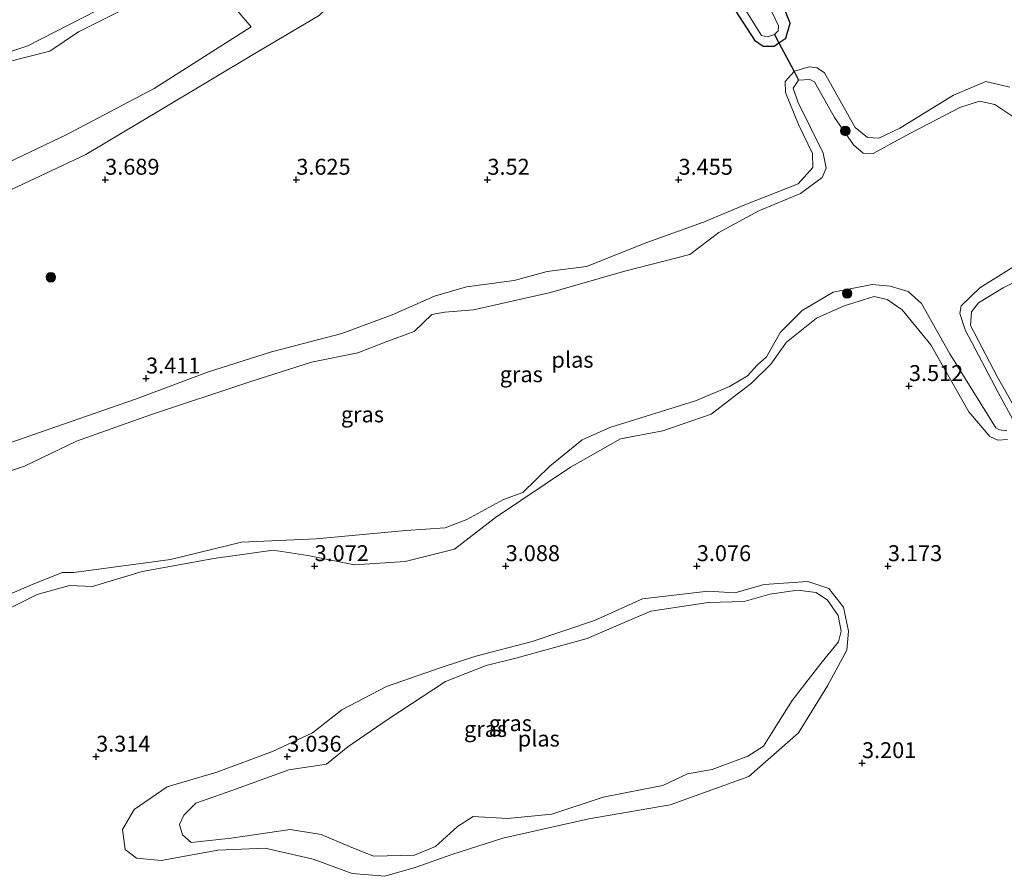
# Model space of a CAD drawing. Units: metres. Extents: x 139998 to 150008, y 437957 to 443752.
# Drawn here: x 143022 to 143177, y 440970 to 441104 of the extents above; entities that cross this region are included whole.
import ezdxf
from ezdxf.enums import TextEntityAlignment as Align

# ---------------------------------------------------------------- set-up
doc = ezdxf.new("R2010")
doc.units = ezdxf.units.M
doc.layers.get('0').update_dxf_attribs({"lineweight": 25})
for name, color, linetype, lineweight in [('B-ME-GR-BOOM-S-B1', 93, 'Continuous', 18), ('B-ME-GW-KRUINLIJN-L-B1', 93, 'Continuous', 18), ('B-ME-GW-TEENLIJN-L-B1', 93, 'Continuous', 18), ('B-ME-IE-GRASLAND-GV-B6', 93, 'Continuous', 18), ('B-ME-OG-WATER-GV-B6', 153, 'Continuous', 18)]:
    doc.layers.add(name, color=color, linetype=linetype, lineweight=lineweight)
for name, color, linetype in [('B-ME-GW-HOOGTEPUNT-S-B1', 10, 'Continuous'), ('B-ME-GW-INSTEEKWATERGANG-L-B1', 10, 'Continuous'), ('B-ME-KW-DUIKER-L-B1', 10, 'Continuous')]:
    doc.layers.add(name, color=color, linetype=linetype)
doc.styles.add('NLCS-ISO', font='NLCS-ISO.TTF')

# ---------------------------------------------------------------- blocks, each defined once
blk = doc.blocks.new('hoogtepunt')
for p, q in [((-0.5, 0), (0.5, 0)), ((0, 0.5), (0, -0.5))]:
    blk.add_line(p, q)
blk = doc.blocks.new('boom')
h = blk.add_hatch(color=256)
edge = h.paths.add_edge_path()
edge.add_arc((0, 0), 0.75, 0, 360)
blk.add_circle((0, 0), 0.75)

msp = doc.modelspace()

# ---------------------------------------------------------------- linework, layer by layer
at = {"layer": 'B-ME-GW-INSTEEKWATERGANG-L-B1'}
msp.add_polyline3d([(143095.314, 441158.027, 3.201), (143098.093, 441159.213, 3.193), (143100.171, 441159.299, 3.201), (143101.983, 441158.391, 3.193), (143112.078, 441141.883, 3.161), (143124.236, 441121.695, 3.367), (143134.11, 441106.522, 3.484), (143137.688, 441101.043, 3.431), (143139.03, 441100.1, 3.282), (143140.778, 441100.113, 3.266), (143141.5105, 441100.614, 3.2997), (143142.623, 441101.375, 3.351), (143143.294, 441103.683, 3.395), (143141.515, 441108.208, 3.661), (143137.341, 441115.092, 3.548), (143131.04, 441125.384, 3.484), (143127.669, 441132.201, 3.306), (143126.844, 441135.711, 3.201), (143125.452, 441137.816, 3.213), (143123.019, 441139.703, 3.298), (143120.415, 441142.795, 3.318), (143113.541, 441155.948, 3.222), (143108.609, 441164.508, 3.258), (143106.861, 441167.694, 3.27)], dxfattribs=at)
at = {"layer": 'B-ME-GW-KRUINLIJN-L-B1'}
for points in [[(142978.346, 441060.546, 3.446), (142987.73, 441063.956, 3.467), (143001.029, 441068.711, 3.476), (143014.756, 441074.666, 3.504), (143032.709, 441083.077, 3.584), (143044.109, 441089.872, 3.48), (143059.5, 441099.121, 3.387), (143069.364, 441104.889, 3.371), (143079.243, 441114.386, 3.363), (143087.35, 441123.655, 3.371), (143091.375, 441130.188, 3.234), (143093.6, 441137.757, 3.226), (143095.723, 441142.839, 3.209), (143096.825, 441149.216, 3.298), (143096.901, 441153.395, 3.246), (143095.801, 441156.417, 3.185), (143095.314, 441158.027, 3.201)], [(142982.409, 441078.427, 3.052), (142992.809, 441082.985, 3.137), (143000.93, 441087.341, 3.028), (143010.346, 441093.26, 3.012), (143020.051, 441097.533, 3.096), (143027.089, 441099.329, 2.984), (143031.57, 441102.344, 2.996), (143041.31, 441107.234, 2.947), (143050.64, 441109.828, 2.927), (143053.003, 441109.614, 2.923), (143056.807, 441105.334, 2.939), (143058.654, 441103.141, 2.951)], [(143177.764, 441093.664, 3.278), (143173.997, 441094.553, 3.314), (143168.922, 441092.39, 3.355), (143160.468, 441087.234, 3.342), (143157.221, 441085.627, 3.282), (143155.404, 441085.743, 3.302), (143153.475, 441087.347, 3.367), (143148.65, 441095.919, 3.371), (143147.494, 441096.67, 3.383), (143146.287, 441096.829, 3.367), (143143.935, 441096.157, 3.326), (143143.8847, 441096.1002, 3.3266), (143142.498, 441094.533, 3.342), (143142.567, 441092.84, 3.411), (143144.598, 441087.776, 3.524), (143146.764, 441083.224, 3.371), (143146.855, 441081.036, 3.298), (143144.517, 441078.471, 3.278), (143136.152, 441075.17, 3.173), (143129.68, 441072.472, 3.169), (143120.791, 441069.286, 3.145), (143111.304, 441065.494, 3.157), (143105.127, 441064.709, 3.173), (143099.952, 441063.308, 3.133), (143092.483, 441062.297, 3.125), (143087.466, 441060.819, 3.096), (143080.808, 441057.92, 3.072), (143072.913, 441054.998, 3.165), (143061.87, 441052.081, 3.258), (143051.801, 441048.909, 3.234), (143040.538, 441044.679, 3.254), (143027.862, 441040.256, 3.302), (143015.05, 441035.811, 3.322)], [(143179.418, 441041.763, 3.48), (143175.783, 441048.22, 3.548), (143171.608, 441056.259, 3.472), (143171.72, 441058.365, 3.399), (143172.861, 441059.77, 3.347), (143176.718, 441062.144, 3.367), (143184.543, 441066.094, 3.355)], [(143013.359, 441008.121, 3.201), (143025.102, 441014.023, 3.133), (143030.162, 441015.4, 3.084), (143033.756, 441015.281, 3.068), (143041.547, 441017.612, 3.028), (143052.812, 441019.654, 3.048), (143062.141, 441020.952, 3.072), (143067.553, 441020.099, 3.04), (143074.885, 441018.641, 3.04), (143082.838, 441019.161, 3.02), (143090.593, 441021.093, 2.992), (143097.013, 441026.102, 3.008), (143108.786, 441033.998, 3.028), (143116.657, 441038.452, 3.084), (143123.307, 441039.68, 3.024), (143130.882, 441042.302, 3.004), (143137.23, 441047.16, 3.092), (143140.238, 441050.148, 3.258), (143142.707, 441053.625, 3.415), (143147.412, 441057.407, 3.447), (143151.742, 441059.336, 3.455), (143156.455, 441060.773, 3.472), (143158.528, 441060.297, 3.496), (143160.841, 441058.701, 3.492), (143165.344, 441053.185, 3.427), (143171.312, 441042.692, 3.338), (143174.645, 441038.799, 3.387), (143175.889, 441038.245, 3.415), (143177.389, 441038.312, 3.443)], [(143084.56, 440971.195, 3.06), (143090.162, 440973.16, 3.06), (143098.163, 440975.72, 3.028), (143111.668, 440978.762, 3.02), (143124.423, 440980.954, 3.052), (143136.793, 440985.436, 3.076), (143144.565, 440992.266, 3.048), (143149.153, 440999.675, 3.145), (143152.198, 441005.248, 3.121), (143152.446, 441008.225, 3.125), (143151.668, 441012.004, 3.141), (143149.372, 441014.918, 3.161), (143146.042, 441016.025, 3.141), (143139.191, 441015.543, 3.088), (143134.613, 441014.259, 3.06), (143130.431, 441014.536, 3.016), (143120.102, 441013.331, 3.008), (143112.553, 441009.919, 3.056), (143102.794, 441006.614, 3.137), (143093.954, 441004.332, 3.117), (143088.488, 441002.544, 3.133), (143079.918, 440999.572, 3.101), (143072.919, 440995.897, 3.056), (143068.291, 440992.27, 3.004), (143062, 440989.333, 3.004), (143053.295, 440986.099, 3.064), (143045.494, 440983.822, 3.06), (143040.325, 440980.247, 3.068), (143038.48, 440977.075, 3.02), (143038.885, 440973.964, 3.028), (143040.664, 440972.588, 3.024), (143044.552, 440972.213, 3.052), (143053.444, 440973.866, 3.092), (143060.863, 440974.173, 3.113), (143068.428, 440972.439, 3.076), (143074.541, 440970.207, 3.109), (143079.652, 440969.749, 3.068), (143084.56, 440971.195, 3.06)]]:
    msp.add_polyline3d(points, dxfattribs=at)
at = {"layer": 'B-ME-GW-TEENLIJN-L-B1'}
msp.add_polyline3d([(143058.654, 441103.141, 2.951), (143043.435, 441093.436, 2.976), (143029.732, 441086.241, 3.076), (143020.422, 441081.757, 3.117), (143008.38, 441076.126, 3.101), (142994.067, 441070.165, 3.04), (142982.595, 441065.231, 3.052), (142979.182, 441064.225, 3.1)], dxfattribs=at)
at = {"layer": 'B-ME-IE-GRASLAND-GV-B6'}
for points in [[(142982.409, 441078.427, 3.052), (142992.809, 441082.985, 3.137), (143000.93, 441087.341, 3.028), (143010.346, 441093.26, 3.012), (143020.051, 441097.533, 3.096), (143027.089, 441099.329, 2.984), (143031.57, 441102.344, 2.996), (143041.31, 441107.234, 2.947), (143050.64, 441109.828, 2.927), (143053.003, 441109.614, 2.923), (143056.807, 441105.334, 2.939), (143058.654, 441103.141, 2.951), (143043.435, 441093.436, 2.976), (143029.732, 441086.241, 3.076), (143020.422, 441081.757, 3.117), (143008.38, 441076.126, 3.101), (142994.067, 441070.165, 3.04), (142982.595, 441065.231, 3.052), (142979.182, 441064.225, 3.1), (142982.409, 441078.427, 3.052)], [(143141.515, 441108.208, 3.661), (143143.294, 441103.683, 3.395), (143142.623, 441101.375, 3.351), (143141.5105, 441100.614, 3.2997), (143140.778, 441100.113, 3.266), (143139.03, 441100.1, 3.282), (143137.688, 441101.043, 3.431), (143134.11, 441106.522, 3.484)], [(143134.11, 441106.522, 3.484), (143137.688, 441101.043, 3.431), (143139.03, 441100.1, 3.282), (143140.778, 441100.113, 3.266), (143141.5105, 441100.614, 3.2997), (143142.623, 441101.375, 3.351), (143143.294, 441103.683, 3.395), (143141.515, 441108.208, 3.661)], [(143041.31, 441107.234, 2.947), (143031.57, 441102.344, 2.996), (143027.089, 441099.329, 2.984), (143020.051, 441097.533, 3.096), (143010.346, 441093.26, 3.012), (143000.93, 441087.341, 3.028), (142992.809, 441082.985, 3.137), (142982.409, 441078.427, 3.052), (142982.681, 441079.634, 2.735), (142986.171, 441081.089, 2.734), (142989.961, 441083.448, 2.734), (142999.149, 441088.289, 2.734), (143009.977, 441094.793, 2.734), (143018.382, 441098.417, 2.734), (143023.628, 441100.158, 2.734), (143036.577, 441106.783, 2.734)], [(143135.142, 441107.708, 2.782), (143138.798, 441101.773, 2.782), (143139.726, 441101.573, 2.782), (143140.812, 441101.942, 2.782), (143141.38, 441102.522, 2.782), (143141.44, 441103.304, 2.782), (143140.376, 441105.473, 2.782)], [(143069.364, 441104.889, 3.371), (143059.5, 441099.121, 3.387), (143044.109, 441089.872, 3.48), (143032.709, 441083.077, 3.584), (143014.756, 441074.666, 3.504), (143001.029, 441068.711, 3.476), (142987.73, 441063.956, 3.467), (142978.346, 441060.546, 3.446), (142979.182, 441064.225, 3.1), (142982.595, 441065.231, 3.052), (142994.067, 441070.165, 3.04), (143008.38, 441076.126, 3.101), (143020.422, 441081.757, 3.117), (143029.732, 441086.241, 3.076), (143043.435, 441093.436, 2.976), (143058.654, 441103.141, 2.951), (143056.807, 441105.334, 2.939)], [(143014.756, 441074.666, 3.504), (143032.709, 441083.077, 3.584), (143044.109, 441089.872, 3.48), (143059.5, 441099.121, 3.387), (143069.364, 441104.889, 3.371)], [(143015.05, 441035.811, 3.322), (143027.862, 441040.256, 3.302), (143040.538, 441044.679, 3.254), (143051.801, 441048.909, 3.234), (143061.87, 441052.081, 3.258), (143072.913, 441054.998, 3.165), (143080.808, 441057.92, 3.072), (143087.466, 441060.819, 3.096), (143092.483, 441062.297, 3.125), (143099.952, 441063.308, 3.133), (143105.127, 441064.709, 3.173), (143111.304, 441065.494, 3.157), (143120.791, 441069.286, 3.145), (143129.68, 441072.472, 3.169), (143136.152, 441075.17, 3.173), (143144.517, 441078.471, 3.278), (143146.855, 441081.036, 3.298), (143146.764, 441083.224, 3.371), (143144.598, 441087.776, 3.524), (143142.567, 441092.84, 3.411), (143142.498, 441094.533, 3.342), (143143.8847, 441096.1002, 3.3266), (143143.935, 441096.157, 3.326), (143146.287, 441096.829, 3.367), (143147.494, 441096.67, 3.383), (143148.65, 441095.919, 3.371), (143153.475, 441087.347, 3.367), (143155.404, 441085.743, 3.302), (143157.221, 441085.627, 3.282), (143160.468, 441087.234, 3.342), (143168.922, 441092.39, 3.355), (143173.997, 441094.553, 3.314), (143177.764, 441093.664, 3.278)], [(143177.764, 441093.664, 3.278), (143173.997, 441094.553, 3.314), (143168.922, 441092.39, 3.355), (143160.468, 441087.234, 3.342), (143157.221, 441085.627, 3.282), (143155.404, 441085.743, 3.302), (143153.475, 441087.347, 3.367), (143148.65, 441095.919, 3.371), (143147.494, 441096.67, 3.383), (143146.287, 441096.829, 3.367), (143143.935, 441096.157, 3.326), (143143.8847, 441096.1002, 3.3266), (143142.498, 441094.533, 3.342), (143142.567, 441092.84, 3.411), (143144.598, 441087.776, 3.524), (143146.764, 441083.224, 3.371), (143146.855, 441081.036, 3.298), (143144.517, 441078.471, 3.278), (143136.152, 441075.17, 3.173), (143129.68, 441072.472, 3.169), (143120.791, 441069.286, 3.145), (143111.304, 441065.494, 3.157), (143105.127, 441064.709, 3.173), (143099.952, 441063.308, 3.133), (143092.483, 441062.297, 3.125), (143087.466, 441060.819, 3.096), (143080.808, 441057.92, 3.072), (143072.913, 441054.998, 3.165), (143061.87, 441052.081, 3.258), (143051.801, 441048.909, 3.234), (143040.538, 441044.679, 3.254), (143027.862, 441040.256, 3.302), (143015.05, 441035.811, 3.322)], [(143179.304, 441088.295, 2.871), (143175.427, 441090.939, 2.871), (143172.982, 441091.478, 2.871), (143169.921, 441090.46, 2.871), (143161.287, 441085.944, 2.871), (143156.324, 441083.238, 2.871), (143154.727, 441083.315, 2.871), (143153.245, 441084.592, 2.871), (143150.223, 441088.918, 2.871), (143147.074, 441094.498, 2.871), (143146.355, 441094.879, 2.871), (143144.587, 441094.765, 2.871), (143143.774, 441093.483, 2.871), (143144.494, 441091.364, 2.871), (143148.451, 441083.314, 2.871), (143148.944, 441080.958, 2.871), (143148.281, 441079.492, 2.871), (143144.908, 441076.968, 2.871), (143138.339, 441074.254, 2.871), (143132.083, 441070.821, 2.871), (143127.526, 441067.407, 2.871), (143117.122, 441064.734, 2.871), (143105.643, 441061.435, 2.871), (143093.592, 441058.717, 2.871), (143089.087, 441058.336, 2.871), (143087.021, 441057.975, 2.871), (143084.25, 441055.305, 2.871), (143079.707, 441053.645, 2.871), (143075.437, 441051.933, 2.871), (143068.15, 441050.46, 2.871), (143058.597, 441047.424, 2.871), (143042.879, 441042.222, 2.871), (143031.279, 441038.086, 2.871), (143023.083, 441034.166, 2.871), (143009.852, 441029.824, 2.871)], [(143178.485, 441040.98, 2.871), (143175.95, 441045.719, 2.871), (143170.746, 441055.534, 2.871), (143169.89, 441058.138, 2.871), (143170.125, 441059.324, 2.871), (143173.054, 441062.16, 2.871), (143183.79, 441068.865, 2.871)], [(143184.543, 441066.094, 3.355), (143176.718, 441062.144, 3.367), (143172.861, 441059.77, 3.347), (143171.72, 441058.365, 3.399), (143171.608, 441056.259, 3.472), (143175.783, 441048.22, 3.548), (143179.418, 441041.763, 3.48)], [(143179.418, 441041.763, 3.48), (143175.783, 441048.22, 3.548), (143171.608, 441056.259, 3.472), (143171.72, 441058.365, 3.399), (143172.861, 441059.77, 3.347), (143176.718, 441062.144, 3.367), (143184.543, 441066.094, 3.355)], [(143012.63, 441010.553, 2.871), (143024.194, 441015.525, 2.871), (143029.022, 441017.458, 2.871), (143030.831, 441017.434, 2.871), (143046.033, 441019.503, 2.871), (143057.162, 441022.242, 2.871), (143068.886, 441022.742, 2.871), (143082.932, 441024.033, 2.871), (143089.133, 441024.479, 2.871), (143092.542, 441025.773, 2.871), (143098.282, 441028.93, 2.871), (143101.311, 441030.024, 2.871), (143105.565, 441034.131, 2.871), (143110.646, 441038.299, 2.871), (143114.993, 441040.199, 2.871), (143128.407, 441044.412, 2.871), (143133.759, 441046.655, 2.871), (143136.606, 441048.358, 2.871), (143138.092, 441050.002, 2.871), (143139.587, 441051.333, 2.871), (143141.782, 441055.212, 2.871), (143145.154, 441058.591, 2.871), (143150.01, 441061.477, 2.871), (143156.14, 441062.681, 2.871), (143158.951, 441062.438, 2.871), (143161.798, 441061.58, 2.871), (143163.918, 441059.667, 2.871), (143168.325, 441051.809, 2.871), (143175.543, 441040.186, 2.871), (143176.153, 441039.849, 2.871), (143177.288, 441039.687, 2.871)], [(143177.389, 441038.312, 3.443), (143175.889, 441038.245, 3.415), (143174.645, 441038.799, 3.387), (143171.312, 441042.692, 3.338), (143165.344, 441053.185, 3.427), (143160.841, 441058.701, 3.492), (143158.528, 441060.297, 3.496), (143156.455, 441060.773, 3.472), (143151.742, 441059.336, 3.455), (143147.412, 441057.407, 3.447), (143142.707, 441053.625, 3.415), (143140.238, 441050.148, 3.258), (143137.23, 441047.16, 3.092), (143130.882, 441042.302, 3.004), (143123.307, 441039.68, 3.024), (143116.657, 441038.452, 3.084), (143108.786, 441033.998, 3.028), (143097.013, 441026.102, 3.008), (143090.593, 441021.093, 2.992), (143082.838, 441019.161, 3.02), (143074.885, 441018.641, 3.04), (143067.553, 441020.099, 3.04), (143062.141, 441020.952, 3.072), (143052.812, 441019.654, 3.048), (143041.547, 441017.612, 3.028), (143033.756, 441015.281, 3.068), (143030.162, 441015.4, 3.084), (143025.102, 441014.023, 3.133), (143013.359, 441008.121, 3.201)], [(143013.359, 441008.121, 3.201), (143025.102, 441014.023, 3.133), (143030.162, 441015.4, 3.084), (143033.756, 441015.281, 3.068), (143041.547, 441017.612, 3.028), (143052.812, 441019.654, 3.048), (143062.141, 441020.952, 3.072), (143067.553, 441020.099, 3.04), (143074.885, 441018.641, 3.04), (143082.838, 441019.161, 3.02), (143090.593, 441021.093, 2.992), (143097.013, 441026.102, 3.008), (143108.786, 441033.998, 3.028), (143116.657, 441038.452, 3.084), (143123.307, 441039.68, 3.024), (143130.882, 441042.302, 3.004), (143137.23, 441047.16, 3.092), (143140.238, 441050.148, 3.258), (143142.707, 441053.625, 3.415), (143147.412, 441057.407, 3.447), (143151.742, 441059.336, 3.455), (143156.455, 441060.773, 3.472), (143158.528, 441060.297, 3.496), (143160.841, 441058.701, 3.492), (143165.344, 441053.185, 3.427), (143171.312, 441042.692, 3.338), (143174.645, 441038.799, 3.387), (143175.889, 441038.245, 3.415), (143177.389, 441038.312, 3.443)], [(143149.372, 441014.918, 3.161), (143151.668, 441012.004, 3.141), (143152.446, 441008.225, 3.125), (143152.198, 441005.248, 3.121), (143149.153, 440999.675, 3.145), (143144.565, 440992.266, 3.048), (143136.793, 440985.436, 3.076), (143124.423, 440980.954, 3.052), (143111.668, 440978.762, 3.02), (143098.163, 440975.72, 3.028), (143090.162, 440973.16, 3.06), (143084.56, 440971.195, 3.06), (143079.652, 440969.749, 3.068), (143074.541, 440970.207, 3.109), (143068.428, 440972.439, 3.076), (143060.863, 440974.173, 3.113), (143053.444, 440973.866, 3.092), (143044.552, 440972.213, 3.052), (143040.664, 440972.588, 3.024), (143038.885, 440973.964, 3.028), (143038.48, 440977.075, 3.02), (143040.325, 440980.247, 3.068), (143045.494, 440983.822, 3.06), (143053.295, 440986.099, 3.064), (143062, 440989.333, 3.004), (143068.291, 440992.27, 3.004), (143072.919, 440995.897, 3.056), (143079.918, 440999.572, 3.101), (143088.488, 441002.544, 3.133), (143093.954, 441004.332, 3.117), (143102.794, 441006.614, 3.137), (143112.553, 441009.919, 3.056), (143120.102, 441013.331, 3.008), (143130.431, 441014.536, 3.016), (143134.613, 441014.259, 3.06), (143139.191, 441015.543, 3.088), (143146.042, 441016.025, 3.141), (143149.372, 441014.918, 3.161)], [(143149.372, 441014.918, 3.161), (143146.042, 441016.025, 3.141), (143139.191, 441015.543, 3.088), (143134.613, 441014.259, 3.06), (143130.431, 441014.536, 3.016), (143120.102, 441013.331, 3.008), (143112.553, 441009.919, 3.056), (143102.794, 441006.614, 3.137), (143093.954, 441004.332, 3.117), (143088.488, 441002.544, 3.133), (143079.918, 440999.572, 3.101), (143072.919, 440995.897, 3.056), (143068.291, 440992.27, 3.004), (143062, 440989.333, 3.004), (143053.295, 440986.099, 3.064), (143045.494, 440983.822, 3.06), (143040.325, 440980.247, 3.068), (143038.48, 440977.075, 3.02), (143038.885, 440973.964, 3.028), (143040.664, 440972.588, 3.024), (143044.552, 440972.213, 3.052), (143053.444, 440973.866, 3.092), (143060.863, 440974.173, 3.113), (143068.428, 440972.439, 3.076), (143074.541, 440970.207, 3.109), (143079.652, 440969.749, 3.068), (143084.56, 440971.195, 3.06), (143090.162, 440973.16, 3.06), (143098.163, 440975.72, 3.028), (143111.668, 440978.762, 3.02), (143124.423, 440980.954, 3.052), (143136.793, 440985.436, 3.076), (143144.565, 440992.266, 3.048), (143149.153, 440999.675, 3.145), (143152.198, 441005.248, 3.121), (143152.446, 441008.225, 3.125), (143151.668, 441012.004, 3.141), (143149.372, 441014.918, 3.161)], [(143144.405, 441014.667, 2.895), (143140.075, 441014.044, 2.895), (143136.057, 441012.913, 2.895), (143130.409, 441012.743, 2.895), (143121.399, 441011.389, 2.895), (143118.595, 441010.171, 2.895), (143111.407, 441007.065, 2.895), (143100.225, 441004.027, 2.895), (143095.545, 441002.833, 2.895), (143089.179, 441000.358, 2.895), (143080.175, 440994.436, 2.895), (143073.834, 440990.074, 2.895), (143070.482, 440987.343, 2.895), (143064.564, 440986.47, 2.895), (143055.663, 440983.243, 2.895), (143049.977, 440981.25, 2.895), (143048.124, 440979.339, 2.895), (143047.428, 440977.862, 2.895), (143047.885, 440976.258, 2.895), (143049.243, 440975.052, 2.895), (143055.549, 440975.738, 2.895), (143064.78, 440977.074, 2.895), (143069.673, 440976.311, 2.895), (143074.106, 440974.439, 2.895), (143077.86, 440972.914, 2.895), (143084.305, 440973.095, 2.895), (143087.608, 440974.424, 2.895), (143091.052, 440977.557, 2.895), (143093.546, 440979.148, 2.895), (143098.934, 440978.847, 2.895), (143105.891, 440979.519, 2.895), (143113.925, 440982.177, 2.895), (143120.299, 440983.408, 2.895), (143123.273, 440984.017, 2.895), (143127.162, 440985.846, 2.895), (143131.017, 440986.497, 2.895), (143136.61, 440988.636, 2.895), (143139.082, 440990.199, 2.895), (143141.428, 440993.928, 2.895), (143143.612, 440997.346, 2.895), (143148.071, 441003.181, 2.895), (143150.846, 441006.583, 2.895), (143151.303, 441008.256, 2.895), (143150.832, 441010.703, 2.895), (143149.124, 441013.107, 2.895), (143147.371, 441014.304, 2.895), (143144.405, 441014.667, 2.895)]]:
    msp.add_polyline3d(points, dxfattribs=at)
at = {"layer": 'B-ME-KW-DUIKER-L-B1'}
msp.add_polyline3d([(143140.812, 441101.942, 2.782), (143141.5105, 441100.614, 2.7985), (143143.8847, 441096.1002, 2.8544), (143144.587, 441094.765, 2.871)], dxfattribs=at)
at = {"layer": 'B-ME-OG-WATER-GV-B6'}
for points in [[(143036.577, 441106.783, 2.734), (143023.628, 441100.158, 2.734), (143018.382, 441098.417, 2.734), (143009.977, 441094.793, 2.734), (142999.149, 441088.289, 2.734), (142989.961, 441083.448, 2.734), (142986.171, 441081.089, 2.734), (142982.681, 441079.634, 2.735), (142989.546, 441109.835, 2.735)], [(143140.376, 441105.473, 2.782), (143141.44, 441103.304, 2.782), (143141.38, 441102.522, 2.782), (143140.812, 441101.942, 2.782), (143139.726, 441101.573, 2.782), (143138.798, 441101.773, 2.782), (143135.142, 441107.708, 2.782)], [(143009.852, 441029.824, 2.871), (143023.083, 441034.166, 2.871), (143031.279, 441038.086, 2.871), (143042.879, 441042.222, 2.871), (143058.597, 441047.424, 2.871), (143068.15, 441050.46, 2.871), (143075.437, 441051.933, 2.871), (143079.707, 441053.645, 2.871), (143084.25, 441055.305, 2.871), (143087.021, 441057.975, 2.871), (143089.087, 441058.336, 2.871), (143093.592, 441058.717, 2.871), (143105.643, 441061.435, 2.871), (143117.122, 441064.734, 2.871), (143127.526, 441067.407, 2.871), (143132.083, 441070.821, 2.871), (143138.339, 441074.254, 2.871), (143144.908, 441076.968, 2.871), (143148.281, 441079.492, 2.871), (143148.944, 441080.958, 2.871), (143148.451, 441083.314, 2.871), (143144.494, 441091.364, 2.871), (143143.774, 441093.483, 2.871), (143144.587, 441094.765, 2.871), (143146.355, 441094.879, 2.871), (143147.074, 441094.498, 2.871), (143150.223, 441088.918, 2.871), (143153.245, 441084.592, 2.871), (143154.727, 441083.315, 2.871), (143156.324, 441083.238, 2.871), (143161.287, 441085.944, 2.871), (143169.921, 441090.46, 2.871), (143172.982, 441091.478, 2.871), (143175.427, 441090.939, 2.871), (143179.304, 441088.295, 2.871)], [(143183.79, 441068.865, 2.871), (143173.054, 441062.16, 2.871), (143170.125, 441059.324, 2.871), (143169.89, 441058.138, 2.871), (143170.746, 441055.534, 2.871), (143175.95, 441045.719, 2.871), (143178.485, 441040.98, 2.871)], [(143177.288, 441039.687, 2.871), (143176.153, 441039.849, 2.871), (143175.543, 441040.186, 2.871), (143168.325, 441051.809, 2.871), (143163.918, 441059.667, 2.871), (143161.798, 441061.58, 2.871), (143158.951, 441062.438, 2.871), (143156.14, 441062.681, 2.871), (143150.01, 441061.477, 2.871), (143145.154, 441058.591, 2.871), (143141.782, 441055.212, 2.871), (143139.587, 441051.333, 2.871), (143138.092, 441050.002, 2.871), (143136.606, 441048.358, 2.871), (143133.759, 441046.655, 2.871), (143128.407, 441044.412, 2.871), (143114.993, 441040.199, 2.871), (143110.646, 441038.299, 2.871), (143105.565, 441034.131, 2.871), (143101.311, 441030.024, 2.871), (143098.282, 441028.93, 2.871), (143092.542, 441025.773, 2.871), (143089.133, 441024.479, 2.871), (143082.932, 441024.033, 2.871), (143068.886, 441022.742, 2.871), (143057.162, 441022.242, 2.871), (143046.033, 441019.503, 2.871), (143030.831, 441017.434, 2.871), (143029.022, 441017.458, 2.871), (143024.194, 441015.525, 2.871), (143012.63, 441010.553, 2.871)], [(143127.162, 440985.846, 2.895), (143123.273, 440984.017, 2.895), (143120.299, 440983.408, 2.895), (143113.925, 440982.177, 2.895), (143105.891, 440979.519, 2.895), (143098.934, 440978.847, 2.895), (143093.546, 440979.148, 2.895), (143091.052, 440977.557, 2.895), (143087.608, 440974.424, 2.895), (143084.305, 440973.095, 2.895), (143077.86, 440972.914, 2.895), (143074.106, 440974.439, 2.895), (143069.673, 440976.311, 2.895), (143064.78, 440977.074, 2.895), (143055.549, 440975.738, 2.895), (143049.243, 440975.052, 2.895), (143047.885, 440976.258, 2.895), (143047.428, 440977.862, 2.895), (143048.124, 440979.339, 2.895), (143049.977, 440981.25, 2.895), (143055.663, 440983.243, 2.895), (143064.564, 440986.47, 2.895), (143070.482, 440987.343, 2.895), (143073.834, 440990.074, 2.895), (143080.175, 440994.436, 2.895), (143089.179, 441000.358, 2.895), (143095.545, 441002.833, 2.895), (143100.225, 441004.027, 2.895), (143111.407, 441007.065, 2.895), (143118.595, 441010.171, 2.895), (143121.399, 441011.389, 2.895), (143130.409, 441012.743, 2.895), (143136.057, 441012.913, 2.895), (143140.075, 441014.044, 2.895), (143144.405, 441014.667, 2.895), (143147.371, 441014.304, 2.895), (143149.124, 441013.107, 2.895), (143150.832, 441010.703, 2.895), (143151.303, 441008.256, 2.895), (143150.846, 441006.583, 2.895), (143148.071, 441003.181, 2.895), (143143.612, 440997.346, 2.895), (143141.428, 440993.928, 2.895), (143139.082, 440990.199, 2.895), (143136.61, 440988.636, 2.895), (143131.017, 440986.497, 2.895), (143127.162, 440985.846, 2.895)]]:
    msp.add_polyline3d(points, dxfattribs=at)

# ---------------------------------------------------------------- block references
at = {"layer": 'B-ME-GR-BOOM-S-B1', "rotation": 90}
for p in [(143151.938, 441086.794, 2.984), (143027.224, 441063.807, 3.48), (143152.223, 441061.267, 3.084)]:
    msp.add_blockref('boom', p, dxfattribs=at)
at = {"layer": 'B-ME-GW-HOOGTEPUNT-S-B1', "rotation": 90}
for p in [(143035.764, 441079.133, 3.689), (143035.764, 441079.133, 3.689), (143065.763, 441079.131, 3.625), (143065.763, 441079.131, 3.625), (143095.762, 441079.129, 3.52), (143095.762, 441079.129, 3.52), (143125.762, 441079.127, 3.455), (143125.762, 441079.127, 3.455), (143042.175, 441047.92, 3.411), (143042.175, 441047.92, 3.411), (143161.925, 441046.733, 3.512), (143161.925, 441046.733, 3.512), (143068.628, 441018.46, 3.072), (143068.628, 441018.46, 3.072), (143098.627, 441018.458, 3.088), (143098.627, 441018.458, 3.088), (143128.626, 441018.456, 3.076), (143128.626, 441018.456, 3.076), (143158.626, 441018.454, 3.173), (143158.626, 441018.454, 3.173), (143034.339, 440988.541, 3.314), (143034.339, 440988.541, 3.314), (143064.338, 440988.539, 3.036), (143064.338, 440988.539, 3.036), (143154.557, 440987.523, 3.201), (143154.557, 440987.523, 3.201)]:
    msp.add_blockref('hoogtepunt', p, dxfattribs=at)

# ---------------------------------------------------------------- texts
at = {"layer": 'B-ME-GW-HOOGTEPUNT-S-B1', "ltscale": 0.2, "style": 'NLCS-ISO'}
for s, p in [('3.689', (143035.764, 441079.133, 3.689)), ('3.689', (143035.764, 441079.133, 3.689)), ('3.625', (143065.763, 441079.131, 3.625)), ('3.625', (143065.763, 441079.131, 3.625)), ('3.52', (143095.762, 441079.129, 3.52)), ('3.52', (143095.762, 441079.129, 3.52)), ('3.455', (143125.762, 441079.127, 3.455)), ('3.455', (143125.762, 441079.127, 3.455)), ('3.411', (143042.175, 441047.92, 3.411)), ('3.411', (143042.175, 441047.92, 3.411)), ('3.512', (143161.925, 441046.733, 3.512)), ('3.512', (143161.925, 441046.733, 3.512)), ('3.072', (143068.628, 441018.46, 3.072)), ('3.072', (143068.628, 441018.46, 3.072)), ('3.088', (143098.627, 441018.458, 3.088)), ('3.088', (143098.627, 441018.458, 3.088)), ('3.076', (143128.626, 441018.456, 3.076)), ('3.076', (143128.626, 441018.456, 3.076)), ('3.173', (143158.626, 441018.454, 3.173)), ('3.173', (143158.626, 441018.454, 3.173)), ('3.314', (143034.339, 440988.541, 3.314)), ('3.314', (143034.339, 440988.541, 3.314)), ('3.036', (143064.338, 440988.539, 3.036)), ('3.036', (143064.338, 440988.539, 3.036)), ('3.201', (143154.557, 440987.523, 3.201)), ('3.201', (143154.557, 440987.523, 3.201))]:
    msp.add_text(s, height=2.5, dxfattribs=at).set_placement(p, align=Align.BOTTOM_LEFT)
at = {"layer": 'B-ME-IE-GRASLAND-GV-B6', "ltscale": 0.2, "style": 'NLCS-ISO'}
for p in [(143101.0725, 441048.579), (143076.142, 441042.2855), (143095.463, 440992.887), (143095.463, 440992.887), (143099.3655, 440993.7905)]:
    msp.add_text('gras', height=2.5, dxfattribs=at).set_placement(p, align=Align.MIDDLE_CENTER)
at = {"layer": 'B-ME-OG-WATER-GV-B6', "ltscale": 0.2, "style": 'NLCS-ISO'}
for p in [(143109.1066, 441050.8626), (143103.8105, 440991.3753)]:
    msp.add_text('plas', height=2.5, dxfattribs=at).set_placement(p, align=Align.MIDDLE_CENTER)

doc.saveas('drawing.dxf')
